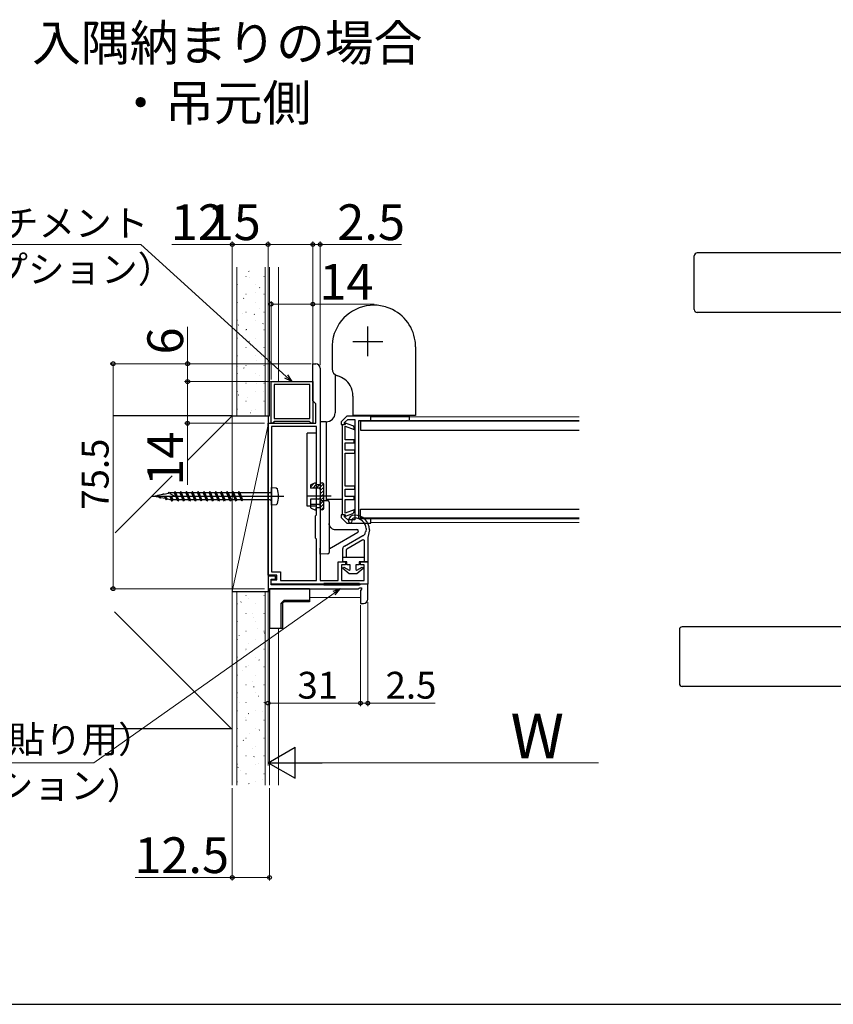
# Model space of a CAD drawing. Extents: x 105 to 1155, y 126 to 1721.
# Drawn here: x 465 to 738, y 126 to 456 of the extents above; entities that cross this region are included whole.
import ezdxf

# ---------------------------------------------------------------- set-up
doc = ezdxf.new("R2010")
doc.units = 0
doc.linetypes.add('YCENTER_1', pattern=[13, 10, -1, 1, -1])
for name, color, linetype, lineweight in [('USER1', 3, 'CONTINUOUS', 13), ('YKK_11', 7, 'CONTINUOUS', 30), ('YKK_12', 2, 'CONTINUOUS', 13), ('YKK_13', 4, 'CONTINUOUS', 30), ('YKK_A1', 4, 'CONTINUOUS', 30), ('YKK_D', 6, 'CONTINUOUS', 13), ('YKK_ZWAK', 7, 'CONTINUOUS', 30), ('YSS_K', 3, 'CONTINUOUS', 13), ('YSS_KE', 3, 'CONTINUOUS', 30)]:
    doc.layers.add(name, color=color, linetype=linetype, lineweight=lineweight)
doc.styles.add('text-b', font='txt')

msp = doc.modelspace()

# ---------------------------------------------------------------- linework, layer by layer
at = {"layer": 'YKK_11'}
for p, q in [((563.08, 328.5), (563.08, 341)), ((563.08, 341), (564.08, 341)), ((565.58, 339.5), (565.58, 268.2)), ((564.08, 327.5), (563.08, 328.5)), ((564.08, 321), (564.08, 327.5)), ((548.08, 270), (548.08, 321)), ((548.08, 321), (564.08, 321)), ((574.53, 323.45), (572.58, 321.5)), ((572.58, 321.5), (572.58, 320.6)), ((572.58, 320.6), (573.78, 320.6)), ((573.78, 321.29), (574.8, 322.3)), ((573.78, 320.6), (573.78, 321.29)), ((582.58, 323.45), (574.53, 323.45)), ((574.8, 322.3), (577.18, 322.3)), ((577.18, 322.3), (577.18, 288.6)), ((578.58, 288.9), (578.58, 322)), ((578.58, 322), (582.58, 322)), ((582.58, 322), (582.58, 323.45)), ((549.28, 319.9), (549.28, 271.2)), ((564.38, 319.9), (549.28, 319.9)), ((564.38, 290.3), (564.38, 319.9)), ((563.98, 289.9), (564.38, 290.3)), ((563.98, 282.5), (563.98, 289.9)), ((573.78, 290.3), (572.58, 290.3)), ((572.58, 290.3), (572.58, 289.4)), ((572.58, 289.4), (574.53, 287.45)), ((573.78, 289.61), (573.78, 290.3)), ((574.8, 288.6), (573.78, 289.61)), ((577.18, 288.6), (574.8, 288.6)), ((582.58, 288.9), (578.58, 288.9)), ((582.58, 287.45), (582.58, 288.9)), ((574.53, 287.45), (582.58, 287.45)), ((564.38, 282.1), (563.98, 282.5)), ((564.38, 268.2), (564.38, 282.1)), ((571.58, 268.2), (571.58, 274.5)), ((571.58, 274.5), (574.08, 274.5)), ((574.08, 274.5), (574.08, 273.5)), ((579.08, 273.5), (579.08, 274.5)), ((579.08, 274.5), (581.58, 274.5)), ((581.58, 274.5), (581.58, 267)), ((549.28, 271.2), (552.28, 271.2)), ((552.28, 271.2), (552.28, 268.2)), ((574.08, 273.5), (572.78, 273.5)), ((572.78, 273.5), (572.78, 268.2)), ((580.28, 273.5), (579.08, 273.5)), ((580.28, 268.2), (580.28, 273.5)), ((551.08, 270), (548.08, 270)), ((550.58, 269.7), (548.08, 269.7)), ((548.08, 269.7), (548.08, 265.5)), ((549.08, 266.8), (549.08, 268.7)), ((549.08, 268.7), (550.58, 268.7)), ((549.08, 267), (549.08, 268.5)), ((549.08, 268.5), (551.08, 268.5)), ((550.58, 268.7), (550.58, 269.7)), ((551.08, 268.5), (551.08, 270)), ((552.28, 268.2), (564.38, 268.2)), ((565.58, 268.2), (571.58, 268.2)), ((572.78, 268.2), (580.28, 268.2)), ((548.08, 265.5), (578.42, 265.5)), ((581.58, 267), (549.08, 267)), ((578.88, 266.8), (549.08, 266.8)), ((578.42, 265.5), (578.61, 265.62)), ((578.61, 265.62), (578.88, 265.8)), ((579.08, 267), (578.88, 266.8)), ((578.88, 265.8), (579.38, 265.8)), ((581.58, 267), (579.08, 267)), ((579.2, 265.03), (579.08, 264.84)), ((579.08, 264.84), (579.08, 260.5)), ((579.38, 265.3), (579.2, 265.03)), ((579.38, 265.8), (579.38, 265.3)), ((581.58, 262), (581.58, 267)), ((579.08, 260.5), (580.08, 260.5))]:
    msp.add_line(p, q, dxfattribs=at)
at = {"layer": 'YKK_11', "lineweight": -2}
for p, q in [((549.08, 335), (563.08, 335)), ((549.08, 321), (549.08, 335)), ((562.08, 334), (550.08, 334)), ((550.08, 334), (550.08, 322.6)), ((562.08, 322.6), (562.08, 334)), ((563.08, 335), (563.08, 321)), ((549.58, 321), (549.08, 321)), ((549.88, 321.3), (549.58, 321)), ((550.18, 321.6), (549.88, 321.3)), ((550.08, 322.6), (562.08, 322.6)), ((561.98, 321.6), (550.18, 321.6)), ((562.28, 321.3), (561.98, 321.6)), ((562.58, 321), (562.28, 321.3)), ((563.08, 321), (562.58, 321))]:
    msp.add_line(p, q, dxfattribs=at)
at = {"layer": 'YKK_11', "linetype": 'ByBlock', "lineweight": -2, "ltscale": 0.5}
for p, q in [((574.03, 321.05), (573.68, 320.45)), ((576.52, 320.14), (574.03, 321.05)), ((572.98, 320.45), (572.98, 290.45)), ((573.68, 320.45), (572.98, 320.45)), ((573.98, 315.45), (573.98, 320)), ((573.98, 320), (576.98, 318.91)), ((576.98, 318.91), (576.98, 319.48)), ((576.98, 315.45), (573.98, 315.45)), ((573.98, 311.95), (573.98, 314.45)), ((573.98, 314.45), (576.98, 314.45)), ((576.98, 314.45), (576.98, 315.45)), ((577.18, 311.95), (573.98, 311.95)), ((573.98, 299.95), (573.98, 310.95)), ((573.98, 310.95), (577.18, 310.95)), ((577.18, 310.95), (577.18, 311.95)), ((577.18, 299.95), (573.98, 299.95)), ((573.98, 296.45), (573.98, 298.95)), ((573.98, 298.95), (577.18, 298.95)), ((577.18, 298.95), (577.18, 299.95)), ((576.98, 296.45), (573.98, 296.45)), ((573.98, 290.9), (573.98, 295.45)), ((573.98, 295.45), (576.98, 295.45)), ((576.98, 295.45), (576.98, 296.45)), ((576.98, 291.99), (573.98, 290.9)), ((576.98, 291.42), (576.98, 291.99)), ((572.98, 290.45), (573.68, 290.45)), ((573.68, 290.45), (574.03, 289.85)), ((574.03, 289.85), (576.52, 290.76))]:
    msp.add_line(p, q, dxfattribs=at)
at = {"layer": 'YKK_11'}
for centre, start, end in [((564.08, 339.5), 0, 90), ((580.08, 262), 270, 0)]:
    msp.add_arc(centre, 1.5, start, end, dxfattribs=at)
at = {"layer": 'YKK_11', "linetype": 'ByBlock', "lineweight": -2, "ltscale": 0.5}
for centre, start, end in [((576.28, 319.48), 0, 70), ((576.28, 291.42), 290, 360)]:
    msp.add_arc(centre, 0.7, start, end, dxfattribs=at)
at = {"layer": 'YKK_12'}
for p, q in [((582.58, 321.8), (578.58, 321.8)), ((578.58, 289.1), (578.58, 321.8)), ((652.43, 323.2), (582.58, 323.2)), ((582.58, 323.2), (582.58, 321.8)), ((652.43, 322), (582.58, 322)), ((582.58, 289.1), (578.58, 289.1)), ((582.58, 287.7), (582.58, 289.1)), ((652.43, 288.9), (582.58, 288.9)), ((652.43, 287.7), (582.58, 287.7))]:
    msp.add_line(p, q, dxfattribs=at)
at = {"layer": 'YKK_13'}
for p, q in [((691.08, 359.2), (691.08, 377.2)), ((825.08, 378.2), (692.08, 378.2)), ((794.33, 358.2), (692.08, 358.2)), ((581.58, 343.5), (581.58, 353.5)), ((576.58, 348.5), (586.58, 348.5)), ((569.58, 346.65), (569.58, 340.09)), ((597.58, 346.65), (597.58, 323.65)), ((569.58, 340.09), (569.58, 339.32)), ((576.58, 330.15), (576.58, 323.65)), ((597.58, 323.65), (576.58, 323.65)), ((652.43, 321.7), (579.08, 321.7)), ((579.08, 321.7), (579.08, 318.7)), ((580.18, 323.65), (580.18, 323.5)), ((595.48, 323.5), (580.18, 323.5)), ((582.58, 323.65), (582.58, 323.65)), ((591.58, 323.65), (591.58, 323.65)), ((595.48, 323.65), (595.48, 322)), ((561.18, 293.25), (561.18, 317.65)), ((564.38, 317.65), (561.18, 317.65)), ((564.38, 293.25), (564.38, 317.65)), ((579.08, 318.7), (652.43, 318.7)), ((562.57, 300.44), (563.78, 301)), ((563.78, 301), (564.28, 301)), ((564.28, 300.4), (564.28, 301)), ((565.58, 301), (566.28, 301)), ((565.58, 301), (565.58, 300.4)), ((562.28, 299.98), (562.28, 299.25)), ((565.08, 299.25), (562.28, 299.25)), ((565.58, 300.4), (564.28, 300.4)), ((565.58, 298.75), (565.58, 292)), ((566.78, 292.5), (566.78, 300.5)), ((565.08, 295.5), (562.28, 295.5)), ((562.28, 295.5), (562.28, 293.02)), ((565.58, 295.1), (568.09, 295.06)), ((565.58, 293.1), (565.58, 295.1)), ((568.58, 294.56), (568.58, 293.06)), ((564.38, 293.25), (561.18, 293.25)), ((565.08, 293.75), (562.28, 293.75)), ((562.57, 292.56), (563.78, 292)), ((563.78, 292), (564.28, 292)), ((564.28, 292), (564.28, 292.6)), ((565.58, 292.6), (564.28, 292.6)), ((565.58, 293.1), (565.58, 279.1)), ((566.28, 292), (565.58, 292)), ((568.58, 293.06), (568.58, 279.14)), ((579.08, 289.2), (579.08, 292.2)), ((579.08, 292.2), (652.43, 292.2)), ((652.43, 289.2), (579.08, 289.2)), ((578.15, 284.39), (569.33, 279.24)), ((570.57, 285.38), (577.9, 285.32)), ((565.58, 277.1), (565.58, 279.1)), ((568.58, 279.14), (568.58, 277.64)), ((569.33, 279.24), (569.2, 279.17)), ((568.09, 277.14), (565.58, 277.1)), ((686.08, 251.7), (686.08, 233.7)), ((794.33, 252.7), (687.08, 252.7)), ((825.08, 232.7), (687.08, 232.7))]:
    msp.add_line(p, q, dxfattribs=at)
at = {"layer": 'YKK_13', "lineweight": -2}
for p, q in [((570.58, 337.32), (570.58, 324.5)), ((570.58, 337.32), (570.58, 324.5)), ((567.58, 321.5), (565.58, 321.5)), ((565.58, 321.5), (565.58, 289.4)), ((567.58, 321.5), (565.58, 321.5)), ((567.58, 321.5), (567.58, 295.07)), ((572.98, 295.4), (567.58, 295.4))]:
    msp.add_line(p, q, dxfattribs=at)
at = {"layer": 'YKK_13', "linetype": 'Continuous'}
for p, q in [((562.28, 299.6), (563.59, 300.91)), ((565.58, 300.66), (565.92, 301)), ((563.05, 299.25), (564.28, 300.48)), ((564.17, 299.25), (565.32, 300.4)), ((565.26, 299.22), (566.74, 300.7)), ((565.58, 298.41), (566.78, 299.61)), ((565.58, 297.29), (566.78, 298.49)), ((565.58, 296.17), (565.91, 296.5)), ((565.58, 295.05), (566.78, 296.25)), ((565.58, 293.92), (566.78, 295.12)), ((565.91, 296.5), (566.78, 297.37)), ((565.58, 292.8), (566.78, 294)), ((565.9, 292), (566.78, 292.88))]:
    msp.add_line(p, q, dxfattribs=at)
at = {"layer": 'YKK_13', "ltscale": 0.5}
for p, q in [((566.68, 300.8), (566.58, 300.9)), ((578.8, 267.2), (566.8, 267.2)), ((566.8, 267.2), (566.8, 266.8)), ((566.8, 266.8), (578.8, 266.8)), ((578.8, 266.8), (578.8, 267.2))]:
    msp.add_line(p, q, dxfattribs=at)
at = {"layer": 'YKK_13', "linetype": 'ByBlock', "lineweight": -2}
for p, q in [((513.06, 297.24), (514.71, 297.57)), ((514.71, 297.57), (514.91, 297.91)), ((514.91, 297.91), (515.12, 297.53)), ((515.24, 297.67), (515.06, 297.64)), ((515.12, 297.53), (515.18, 297.42)), ((516.58, 297.67), (515.24, 297.67)), ((516.86, 298.15), (516.58, 297.67)), ((516.58, 297.67), (517.56, 295.33)), ((517.13, 297.67), (516.86, 298.15)), ((517.83, 294.85), (516.86, 298.15)), ((518.53, 297.67), (517.13, 297.67)), ((518.11, 295.33), (517.13, 297.67)), ((518.81, 298.15), (518.53, 297.67)), ((518.53, 297.67), (519.51, 295.33)), ((519.08, 297.67), (518.81, 298.15)), ((519.78, 294.85), (518.81, 298.15)), ((520.48, 297.67), (519.08, 297.67)), ((520.06, 295.33), (519.08, 297.67)), ((520.76, 298.15), (520.48, 297.67)), ((520.48, 297.67), (521.46, 295.33)), ((521.03, 297.67), (520.76, 298.15)), ((521.73, 294.85), (520.76, 298.15)), ((522.43, 297.67), (521.03, 297.67)), ((522.01, 295.33), (521.03, 297.67)), ((522.71, 298.15), (522.43, 297.67)), ((522.43, 297.67), (523.41, 295.33)), ((522.98, 297.67), (522.71, 298.15)), ((523.68, 294.85), (522.71, 298.15)), ((524.38, 297.67), (522.98, 297.67)), ((523.96, 295.33), (522.98, 297.67)), ((524.66, 298.15), (524.38, 297.67)), ((524.38, 297.67), (525.36, 295.33)), ((524.93, 297.67), (524.66, 298.15)), ((525.63, 294.85), (524.66, 298.15)), ((526.33, 297.67), (524.93, 297.67)), ((525.91, 295.33), (524.93, 297.67)), ((526.61, 298.15), (526.33, 297.67)), ((526.33, 297.67), (527.31, 295.33)), ((526.88, 297.67), (526.61, 298.15)), ((527.58, 294.85), (526.61, 298.15)), ((528.28, 297.67), (526.88, 297.67)), ((527.86, 295.33), (526.88, 297.67)), ((528.56, 298.15), (528.28, 297.67)), ((528.28, 297.67), (529.26, 295.33)), ((528.83, 297.67), (528.56, 298.15)), ((529.53, 294.85), (528.56, 298.15)), ((530.23, 297.67), (528.83, 297.67)), ((529.81, 295.33), (528.83, 297.67)), ((530.51, 298.15), (530.23, 297.67)), ((530.23, 297.67), (531.21, 295.33)), ((530.78, 297.67), (530.51, 298.15)), ((531.48, 294.85), (530.51, 298.15)), ((532.18, 297.67), (530.78, 297.67)), ((531.76, 295.33), (530.78, 297.67)), ((532.46, 298.15), (532.18, 297.67)), ((532.18, 297.67), (533.16, 295.33)), ((532.73, 297.67), (532.46, 298.15)), ((533.43, 294.85), (532.46, 298.15)), ((534.13, 297.67), (532.73, 297.67)), ((533.71, 295.33), (532.73, 297.67)), ((534.41, 298.15), (534.13, 297.67)), ((534.13, 297.67), (535.11, 295.33)), ((534.68, 297.67), (534.41, 298.15)), ((535.38, 294.85), (534.41, 298.15)), ((536.08, 297.67), (534.68, 297.67)), ((534.68, 297.67), (535.66, 295.33)), ((536.36, 298.15), (536.08, 297.67)), ((536.08, 297.67), (537.06, 295.33)), ((536.63, 297.67), (536.36, 298.15)), ((537.33, 294.85), (536.36, 298.15)), ((538.03, 297.67), (536.63, 297.67)), ((537.61, 295.33), (536.63, 297.67)), ((538.31, 298.15), (538.03, 297.67)), ((538.03, 297.67), (539.01, 295.33)), ((538.58, 297.67), (538.31, 298.15)), ((539.28, 294.85), (538.31, 298.15)), ((548.78, 297.67), (538.58, 297.67)), ((538.58, 297.67), (539.56, 295.33)), ((549.28, 298.17), (548.78, 297.67)), ((549.28, 299.5), (550.84, 299.34)), ((550.84, 299.34), (551.27, 298.96)), ((509.12, 296.5), (553.42, 296.5)), ((509.28, 296.5), (510.95, 296.83)), ((511.78, 296.06), (509.28, 296.5)), ((510.95, 296.83), (511.01, 296.93)), ((511.01, 296.93), (511.08, 296.85)), ((511.08, 296.85), (512.83, 297.2)), ((511.63, 296.23), (511.29, 296.5)), ((511.98, 295.83), (511.39, 296.5)), ((511.47, 296.5), (512.09, 296.01)), ((512.09, 296.01), (511.98, 295.83)), ((513.71, 295.72), (512.09, 296.01)), ((512.83, 297.2), (512.96, 297.42)), ((512.96, 297.42), (513.06, 297.24)), ((513.19, 296.5), (513.71, 295.72)), ((513.39, 296.5), (513.93, 295.34)), ((513.55, 296.5), (514.11, 295.65)), ((513.93, 295.34), (513.71, 295.72)), ((514.11, 295.65), (513.93, 295.34)), ((515.24, 295.33), (514.11, 295.65)), ((515.07, 296.5), (515.61, 295.33)), ((515.18, 297.42), (516.78, 296.5)), ((515.61, 295.33), (515.24, 295.33)), ((515.36, 296.5), (515.88, 294.85)), ((515.88, 294.85), (515.61, 295.33)), ((515.67, 296.5), (516.16, 295.33)), ((516.16, 295.33), (515.88, 294.85)), ((517.56, 295.33), (516.16, 295.33)), ((517.83, 294.85), (517.56, 295.33)), ((518.11, 295.33), (517.83, 294.85)), ((519.51, 295.33), (518.11, 295.33)), ((519.78, 294.85), (519.51, 295.33)), ((520.06, 295.33), (519.78, 294.85)), ((521.46, 295.33), (520.06, 295.33)), ((521.73, 294.85), (521.46, 295.33)), ((522.01, 295.33), (521.73, 294.85)), ((523.41, 295.33), (522.01, 295.33)), ((523.68, 294.85), (523.41, 295.33)), ((523.96, 295.33), (523.68, 294.85)), ((525.36, 295.33), (523.96, 295.33)), ((525.63, 294.85), (525.36, 295.33)), ((525.91, 295.33), (525.63, 294.85)), ((527.31, 295.33), (525.91, 295.33)), ((527.58, 294.85), (527.31, 295.33)), ((527.86, 295.33), (527.58, 294.85)), ((529.26, 295.33), (527.86, 295.33)), ((529.53, 294.85), (529.26, 295.33)), ((529.81, 295.33), (529.53, 294.85)), ((531.21, 295.33), (529.81, 295.33)), ((531.48, 294.85), (531.21, 295.33)), ((531.76, 295.33), (531.48, 294.85)), ((533.16, 295.33), (531.76, 295.33)), ((533.43, 294.85), (533.16, 295.33)), ((533.71, 295.33), (533.43, 294.85)), ((535.11, 295.33), (533.71, 295.33)), ((535.38, 294.85), (535.11, 295.33)), ((535.66, 295.33), (535.38, 294.85)), ((537.06, 295.33), (535.66, 295.33)), ((537.33, 294.85), (537.06, 295.33)), ((537.61, 295.33), (537.33, 294.85)), ((539.01, 295.33), (537.61, 295.33)), ((539.28, 294.85), (539.01, 295.33)), ((539.56, 295.33), (539.28, 294.85)), ((548.78, 295.33), (539.56, 295.33)), ((550.84, 293.66), (549.28, 293.5)), ((551.27, 294.04), (550.84, 293.66)), ((580.65, 284.17), (580.73, 284.58)), ((580.73, 284.58), (580.96, 284.81)), ((580.96, 284.81), (581.14, 285.48)), ((581.14, 285.48), (581.06, 285.66)), ((582.08, 285.2), (581.58, 282.7)), ((573.68, 279.79), (579.84, 283.38)), ((574.53, 278.9), (579.93, 282.05)), ((579.84, 283.38), (580.16, 283.37)), ((579.93, 282.05), (580.38, 281.79)), ((580.16, 283.37), (580.71, 283.94)), ((580.38, 281.79), (580.38, 274.5)), ((580.71, 283.94), (580.65, 284.17)), ((581.58, 282.7), (581.58, 274.5)), ((573.18, 274.5), (573.18, 278.93)), ((574.38, 278.64), (574.53, 278.9)), ((574.38, 276.1), (574.38, 278.64)), ((573.18, 276.1), (580.38, 276.1)), ((574.48, 274.5), (573.18, 274.5)), ((574.48, 273.5), (574.48, 274.5)), ((581.58, 274.5), (578.68, 274.5)), ((578.68, 274.5), (578.68, 273.5)), ((573.17, 272.29), (573.51, 272.77)), ((575.28, 270.5), (573.17, 272.29)), ((573.51, 272.77), (575.28, 271.75)), ((575.58, 273.5), (574.48, 273.5)), ((575.28, 271.75), (575.58, 271.93)), ((575.58, 271.93), (575.58, 273.5)), ((578.68, 273.5), (577.58, 273.5)), ((577.58, 273.5), (577.58, 271.93)), ((577.58, 271.93), (577.88, 271.75)), ((577.88, 271.75), (579.66, 272.77)), ((580, 272.29), (577.88, 270.5)), ((579.66, 272.77), (580, 272.29)), ((577.88, 270.5), (575.28, 270.5))]:
    msp.add_line(p, q, dxfattribs=at)
at = {"layer": 'YKK_13', "linetype": 'ByBlock', "lineweight": -2, "ltscale": 0.5}
for p, q in [((549.28, 293.5), (549.28, 299.5)), ((549.28, 294.83), (548.78, 295.33))]:
    msp.add_line(p, q, dxfattribs=at)
at = {"layer": 'YKK_13', "linetype": 'YCENTER_1'}
msp.add_line((569.29, 296.5), (561.24, 296.5), dxfattribs=at)
at = {"layer": 'YKK_13', "lineweight": 25}
for p, q in [((561.98, 265.5), (548.58, 265.5)), ((548.58, 265.5), (548.58, 252.1)), ((561.98, 265.5), (561.98, 261.6)), ((552.98, 261.1), (552.48, 260.6)), ((553.48, 261.6), (552.98, 261.1)), ((553.48, 261.1), (552.98, 260.6)), ((553.48, 261.6), (561.98, 261.6)), ((553.48, 261.1), (553.48, 261.6)), ((561.98, 261.1), (553.48, 261.1)), ((561.98, 261.6), (561.98, 261.1)), ((552.48, 252.1), (552.48, 260.6)), ((552.48, 260.6), (552.98, 260.6)), ((552.98, 260.6), (552.98, 252.1)), ((552.48, 252.1), (548.58, 252.1)), ((552.98, 252.1), (552.48, 252.1))]:
    msp.add_line(p, q, dxfattribs=at)
at = {"layer": 'YKK_13'}
for centre, radius, start, end in [((692.08, 377.2), 1, 90, 180), ((583.58, 346.65), 14, 90, 171.7868), ((583.58, 346.65), 14, 71.2507, 90), ((583.58, 346.65), 14, 8.2132, 71.2507), ((692.08, 359.2), 1, 180, 270), ((583.58, 346.65), 14, 171.7868, 180), ((583.58, 346.65), 14, 0, 8.2132), ((572.08, 339.32), 2.5, 180, 254.7425), ((569.58, 330.15), 7, 30, 74.7425), ((569.58, 330.15), 7, 0, 30), ((567.58, 324.5), 3, 270, 0), ((567.58, 324.5), 3, 270, 0), ((566.28, 300.5), 0.5, 0, 90), ((562.78, 299.98), 0.5, 115, 180), ((565.08, 298.75), 0.5, 0, 90), ((565.08, 296), 0.5, 270, 0), ((565.08, 294.25), 0.5, 270, 0), ((568.08, 294.56), 0.5, 0, 89), ((562.78, 293.02), 0.5, 180, 245), ((566.28, 292.5), 0.5, 270, 0), ((570.58, 287.38), 2, 232.8797, 269.5), ((577.89, 284.82), 0.5, 300.2564, 89.5), ((568.08, 277.64), 0.5, 271, 0), ((569.08, 278.6), 0.5, 98.9877, 180), ((568.93, 279.59), 0.5, 278.9877, 300.2564), ((687.08, 251.7), 1, 90, 180), ((687.08, 233.7), 1, 180, 270)]:
    msp.add_arc(centre, radius, start, end, dxfattribs=at)
at = {"layer": 'YKK_13', "linetype": 'ByBlock', "lineweight": -2}
for centre, radius, start, end in [((541.58, 296.5), 10, 345.7479, 14.2521), ((577.08, 288.2), 2, 90.0036, 180.0021), ((575.68, 288.2), 0.6, 180.0022, 38.2154), ((577.08, 288.2), 1, 90.0036, 158.2153), ((577.08, 285.2), 5, 0.0161, 90.0036), ((577.08, 285.2), 4, 6.6285, 90.0036), ((574.18, 278.93), 1, 120.2564, 180)]:
    msp.add_arc(centre, radius, start, end, dxfattribs=at)
at = {"layer": 'YKK_13'}
for points, knots in [([(569.38, 285.79), (569.3, 285.84), (569.24, 285.9), (569.11, 286.02), (569.06, 286.09), (568.91, 286.28), (568.83, 286.41), (568.7, 286.69), (568.66, 286.83), (568.6, 287.1), (568.58, 287.24), (568.58, 287.38)], [0, 0, 0, 0, 0.125, 0.125, 0.25, 0.25, 0.5, 0.5, 0.75, 0.75, 1, 1, 1, 1]), ([(569.2, 279.17), (569.2, 279.17), (569.19, 279.17), (569.19, 279.16), (569.19, 279.16), (569.19, 279.16), (569.18, 279.16), (569.18, 279.16), (569.18, 279.16), (569.18, 279.16), (569.18, 279.16), (569.18, 279.16), (569.18, 279.16), (569.18, 279.16), (569.18, 279.16), (569.18, 279.16), (569.18, 279.16), (569.18, 279.16), (569.18, 279.16)], [0, 0, 0, 0, 0.00000774124, 0.00000774124, 0.00000774124, 0.0000194378, 0.0000194378, 0.0000194378, 0.00002230339, 0.00002230339, 0.00002230339, 0.00002520446, 0.00002520446, 0.00002520446, 0.00002694601, 0.00002694601, 0.00002694601, 0.00002822497, 0.00002822497, 0.00002822497, 0.00002822497])]:
    msp.add_open_spline(points, degree=3, knots=knots, dxfattribs=at)
at = {"layer": 'YKK_A1'}
msp.add_line((535.78, 323.5), (548.58, 323.5), dxfattribs=at)
at = {"layer": 'YKK_D'}
for p, q in [((505.44, 381), (346.32, 381)), ((554.2, 336.71), (505.44, 381)), ((536.08, 381), (515.81, 381)), ((548.08, 381), (527.81, 381)), ((536.08, 324.5), (536.08, 382)), ((548.08, 381), (536.08, 381)), ((548.08, 320.5), (548.08, 382)), ((548.08, 324.5), (548.08, 382)), ((563.08, 381), (548.08, 381)), ((563.08, 381), (560.53, 381)), ((563.08, 361.44), (563.08, 382)), ((563.08, 341.5), (563.08, 382)), ((563.08, 381), (565.58, 381)), ((565.58, 340.5), (565.58, 382)), ((565.58, 381), (592.91, 381)), ((549.08, 335.7), (549.08, 362)), ((549.08, 361), (563.08, 361)), ((563.08, 335.56), (563.08, 362)), ((563.08, 361), (583.7, 361)), ((521.08, 341), (521.08, 353.37)), ((562.58, 341), (495.08, 341)), ((496.08, 341), (496.08, 265.5)), ((562.58, 341), (520.08, 341)), ((521.08, 335), (521.08, 341)), ((548.88, 335), (520.08, 335)), ((548.88, 335), (520.08, 335)), ((521.08, 335), (521.08, 321)), ((546.88, 321), (520.08, 321)), ((521.08, 321), (521.08, 300.38)), ((546.88, 265.5), (495.08, 265.5)), ((548.08, 265.67), (548.08, 226.1)), ((548.08, 264.8), (548.08, 206.1)), ((579.08, 260), (579.08, 226.1)), ((579.08, 260), (579.08, 226.1)), ((581.58, 261), (581.58, 226.1)), ((548.08, 227.1), (579.08, 227.1)), ((579.08, 227.1), (576.53, 227.1)), ((579.08, 227.1), (581.58, 227.1)), ((581.58, 227.1), (604.1, 227.1)), ((558.58, 207.1), (659.01, 207.1)), ((536.08, 198.53), (536.08, 167.55)), ((548.58, 198.53), (548.58, 167.55)), ((536.08, 168.55), (503.53, 168.55)), ((548.58, 168.55), (536.08, 168.55))]:
    msp.add_line(p, q, dxfattribs=at)
at = {"layer": 'YKK_D', "linetype": 'ByBlock', "lineweight": -2}
for p, q in [((554.65, 337.22), (556.08, 335)), ((556.08, 335), (553.74, 336.21)), ((556.08, 335), (554.2, 336.71))]:
    msp.add_line(p, q, dxfattribs=at)
at = {"layer": 'YKK_D', "linetype": 'ByBlock', "lineweight": -2, "extrusion": (0, 0, -1)}
for p, q in [((572.31, 265.5), (569.83, 264.59)), ((572.31, 265.5), (570.23, 264.03)), ((570.62, 263.47), (572.31, 265.5))]:
    msp.add_line(p, q, dxfattribs=at)
at = {"layer": 'YKK_D', "extrusion": (0, 0, -1)}
for p, q in [((570.23, 264.03), (489.57, 207.1)), ((489.57, 207.1), (261.57, 207.1))]:
    msp.add_line(p, q, dxfattribs=at)
at = {"layer": 'YKK_D', "lineweight": -2}
for p, q in [((548.08, 207.1), (557.18, 212.35)), ((557.18, 201.85), (557.18, 212.35)), ((548.08, 207.1), (557.18, 201.85)), ((548.08, 207.1), (566.27, 207.1))]:
    msp.add_line(p, q, dxfattribs=at)
at = {"layer": 'YKK_D', "linetype": 'ByBlock', "lineweight": -2}
for centre, radius in [((536.08, 381), 0.637), ((548.08, 381), 0.637), ((548.08, 381), 0.637), ((563.08, 381), 0.637), ((563.08, 381), 0.637), ((565.58, 381), 0.637), ((549.08, 361), 0.637), ((563.08, 361), 0.637), ((496.08, 341), 0.638), ((521.08, 341), 0.638), ((521.08, 335), 0.637), ((521.08, 335), 0.638), ((521.08, 321), 0.637), ((496.08, 265.5), 0.637), ((548.08, 227.1), 0.637), ((579.08, 227.1), 0.637), ((579.08, 227.1), 0.637), ((581.58, 227.1), 0.637), ((536.08, 168.55), 0.637), ((548.58, 168.55), 0.637)]:
    msp.add_circle(centre, radius, dxfattribs=at)
at = {"layer": 'YKK_ZWAK'}
msp.add_line((105, 126), (1155, 126), dxfattribs=at)
at = {"layer": 'YSS_K'}
for p, q in [((536.08, 373.4), (536.08, 323.5)), ((537.58, 373.4), (537.58, 323.5)), ((547.08, 323.5), (547.08, 373.4)), ((548.58, 323.5), (548.58, 373.4)), ((548.58, 334.5), (548.58, 373.4)), ((551.58, 335), (551.58, 373.4)), ((536.08, 323.5), (521.08, 308.5)), ((536.08, 264.59), (536.08, 323.5)), ((536.08, 264.59), (548.08, 320.5)), ((515.95, 303.37), (496.81, 284.23)), ((536.08, 199.53), (536.08, 264.59)), ((537.58, 199.53), (537.58, 264.59)), ((547.08, 264.5), (547.08, 199.53)), ((548.58, 264.59), (548.58, 199.53)), ((579.08, 262.5), (561.98, 262.5)), ((535.78, 218.5), (496.51, 257.77)), ((551.58, 252.1), (551.58, 199.53))]:
    msp.add_line(p, q, dxfattribs=at)
at = {"layer": 'YSS_K', "linetype": 'Continuous'}
for p, q in [((540.59, 370.32), (540.69, 370.32)), ((541.56, 371.94), (541.73, 372.05)), ((546.67, 370.32), (546.77, 370.32)), ((537.74, 367.57), (537.84, 367.57)), ((541.93, 369.91), (541.95, 369.92)), ((543.82, 367.57), (543.92, 367.57)), ((540.59, 364.34), (540.69, 364.34)), ((543.88, 364.92), (543.9, 364.93)), ((545.17, 366.49), (545.34, 366.61)), ((546.67, 364.34), (546.77, 364.34)), ((537.64, 362.71), (537.66, 362.72)), ((537.74, 361.59), (537.84, 361.59)), ((539.79, 362.93), (539.96, 363.05)), ((543.82, 361.59), (543.92, 361.59)), ((539.6, 357.72), (539.61, 357.73)), ((540.59, 358.36), (540.69, 358.36)), ((543.4, 357.49), (543.57, 357.6)), ((545.18, 359.7), (545.2, 359.7)), ((546.67, 358.36), (546.77, 358.36)), ((537.74, 355.61), (537.84, 355.61)), ((538.02, 353.93), (538.19, 354.04)), ((543.82, 355.61), (543.92, 355.61)), ((546.37, 354.44), (546.39, 354.45)), ((540.59, 352.38), (540.69, 352.38)), ((540.89, 352.5), (540.91, 352.5)), ((546.67, 352.38), (546.77, 352.38)), ((537.74, 349.63), (537.84, 349.63)), ((541.63, 348.48), (541.8, 348.59)), ((542.09, 347.24), (542.1, 347.24)), ((543.82, 349.63), (543.92, 349.63)), ((540.59, 346.4), (540.69, 346.4)), ((546.67, 346.4), (546.77, 346.4)), ((537.74, 343.65), (537.84, 343.65)), ((540.59, 340.42), (540.69, 340.42)), ((543.82, 343.65), (543.92, 343.65)), ((544.04, 342.25), (544.06, 342.25)), ((545.9, 343.47), (545.9, 343.47)), ((546.67, 340.42), (546.77, 340.42)), ((537.74, 337.67), (537.84, 337.67)), ((537.8, 340.04), (537.82, 340.04)), ((539.86, 339.48), (540.03, 339.59)), ((543.82, 337.67), (543.92, 337.67)), ((539.75, 335.05), (539.77, 335.05)), ((540.59, 334.44), (540.69, 334.44)), ((544.13, 334.47), (544.13, 334.47)), ((545.33, 337.02), (545.35, 337.03)), ((546.67, 334.44), (546.77, 334.44)), ((537.74, 331.69), (537.84, 331.69)), ((538.09, 330.47), (538.26, 330.58)), ((543.82, 331.69), (543.92, 331.69)), ((546.53, 331.77), (546.55, 331.77)), ((540.59, 328.46), (540.69, 328.46)), ((541.04, 329.82), (541.06, 329.83)), ((546.67, 328.46), (546.77, 328.46)), ((537.74, 325.71), (537.84, 325.71)), ((542.24, 324.56), (542.26, 324.57)), ((542.36, 325.46), (542.36, 325.46)), ((543.82, 325.71), (543.92, 325.71)), ((538.93, 261), (539.09, 261.11)), ((540.59, 263.18), (540.69, 263.18)), ((541.5, 262.3), (541.52, 262.31)), ((546.67, 263.18), (546.77, 263.18)), ((546.99, 264.25), (547.01, 264.25)), ((537.74, 260.43), (537.84, 260.43)), ((543.82, 260.43), (543.92, 260.43)), ((540.59, 257.2), (540.69, 257.2)), ((542.7, 257.04), (542.72, 257.05)), ((543.2, 255.99), (543.2, 255.99)), ((546.67, 257.2), (546.77, 257.2)), ((537.74, 254.45), (537.84, 254.45)), ((540.59, 251.22), (540.69, 251.22)), ((543.82, 254.45), (543.92, 254.45)), ((544.65, 252.05), (544.67, 252.06)), ((546.67, 251.22), (546.77, 251.22)), ((537.74, 248.47), (537.84, 248.47)), ((538.41, 249.84), (538.43, 249.85)), ((543.82, 248.47), (543.92, 248.47)), ((546.76, 250.52), (546.93, 250.63)), ((540.36, 244.85), (540.38, 244.86)), ((540.59, 245.24), (540.69, 245.24)), ((541.43, 246.98), (541.43, 246.98)), ((545.94, 246.83), (545.96, 246.84)), ((546.67, 245.24), (546.77, 245.24)), ((537.74, 242.49), (537.84, 242.49)), ((543.82, 242.49), (543.92, 242.49)), ((544.99, 241.51), (545.16, 241.62)), ((539.66, 237.98), (539.66, 237.98)), ((540.59, 239.26), (540.69, 239.26)), ((541.65, 239.63), (541.67, 239.64)), ((546.67, 239.26), (546.77, 239.26)), ((537.74, 236.51), (537.84, 236.51)), ((543.82, 236.51), (543.92, 236.51)), ((540.59, 233.28), (540.69, 233.28)), ((542.85, 234.37), (542.87, 234.38)), ((543.23, 232.5), (543.39, 232.61)), ((546.67, 233.28), (546.77, 233.28)), ((537.74, 230.53), (537.84, 230.53)), ((537.89, 228.97), (537.89, 228.97)), ((543.82, 230.53), (543.92, 230.53)), ((544.8, 229.38), (544.82, 229.39)), ((538.56, 227.17), (538.58, 227.18)), ((540.59, 227.3), (540.69, 227.3)), ((546.67, 227.3), (546.77, 227.3)), ((546.84, 227.06), (547, 227.17)), ((537.74, 224.55), (537.84, 224.55)), ((540.52, 222.18), (540.53, 222.19)), ((541.46, 223.5), (541.62, 223.61)), ((543.82, 224.55), (543.92, 224.55)), ((546.1, 224.16), (546.11, 224.16)), ((537.74, 218.57), (537.84, 218.57)), ((540.59, 221.32), (540.69, 221.32)), ((543.82, 218.57), (543.92, 218.57)), ((545.07, 218.05), (545.23, 218.16)), ((546.67, 221.32), (546.77, 221.32)), ((540.59, 215.34), (540.69, 215.34)), ((541.81, 216.96), (541.83, 216.96)), ((546.67, 215.34), (546.77, 215.34)), ((537.74, 212.59), (537.84, 212.59)), ((539.69, 214.49), (539.85, 214.6)), ((543.01, 211.7), (543.02, 211.7)), ((543.82, 212.59), (543.92, 212.59)), ((540.59, 209.36), (540.69, 209.36)), ((543.3, 209.04), (543.46, 209.15)), ((546.67, 209.36), (546.77, 209.36)), ((537.74, 206.61), (537.84, 206.61)), ((537.92, 205.48), (538.09, 205.59)), ((543.82, 206.61), (543.92, 206.61)), ((544.96, 206.71), (544.98, 206.71)), ((538.72, 204.5), (538.74, 204.5)), ((540.59, 203.38), (540.69, 203.38)), ((546.67, 203.38), (546.77, 203.38)), ((537.74, 200.63), (537.84, 200.63)), ((541.53, 200.04), (541.7, 200.15)), ((543.82, 200.63), (543.92, 200.63)), ((546.25, 201.48), (546.27, 201.49))]:
    msp.add_line(p, q, dxfattribs=at)
at = {"layer": 'YSS_KE'}
for p, q in [((535.78, 323.5), (496.21, 323.5)), ((536.08, 323.5), (547.78, 323.5)), ((548.08, 323.5), (548.08, 264.59)), ((536.08, 264.59), (548.58, 264.59)), ((535.78, 218.5), (496.21, 218.5))]:
    msp.add_line(p, q, dxfattribs=at)

# ---------------------------------------------------------------- texts
at = {"layer": 'USER1', "style": 'text-b'}
for s, p in [('入隅納まりの場合', (468.91, 442.7)), ('・吊元側', (497.14, 422.57))]:
    msp.add_text(s, height=12, dxfattribs=at).set_placement(p)
at = {"layer": 'YKK_D', "style": 'text-b'}
for s, height, p in [('入隅用たて枠アタッチメント', 9, (348.3, 383.71)), ('12', 12, (515.46, 382.5)), ('15', 12, (527.46, 382.5)), ('2.5', 12, (571.3, 382.5)), ('（オプション）', 9, (430.68, 368.22)), ('14', 12, (565.29, 362.5)), ('31', 9, (557.93, 228.6)), ('2.5', 9, (587.52, 228.6)), ('W', 15, (629.43, 208.6)), ('入隅用たて枠アタッチメント（壁紙貼り用）', 9, (264.49, 210.41)), ('（オプション）', 9, (420.3, 194.93)), ('12.5', 12, (503.19, 170.05))]:
    msp.add_text(s, height=height, dxfattribs=at).set_placement(p)
for s, height, p in [('6', 12, (519.58, 344.1)), ('14', 12, (519.58, 300.04)), ('75.5', 9, (494.58, 292))]:
    msp.add_text(s, height=height, rotation=90, dxfattribs=at).set_placement(p)

doc.saveas('drawing.dxf')
